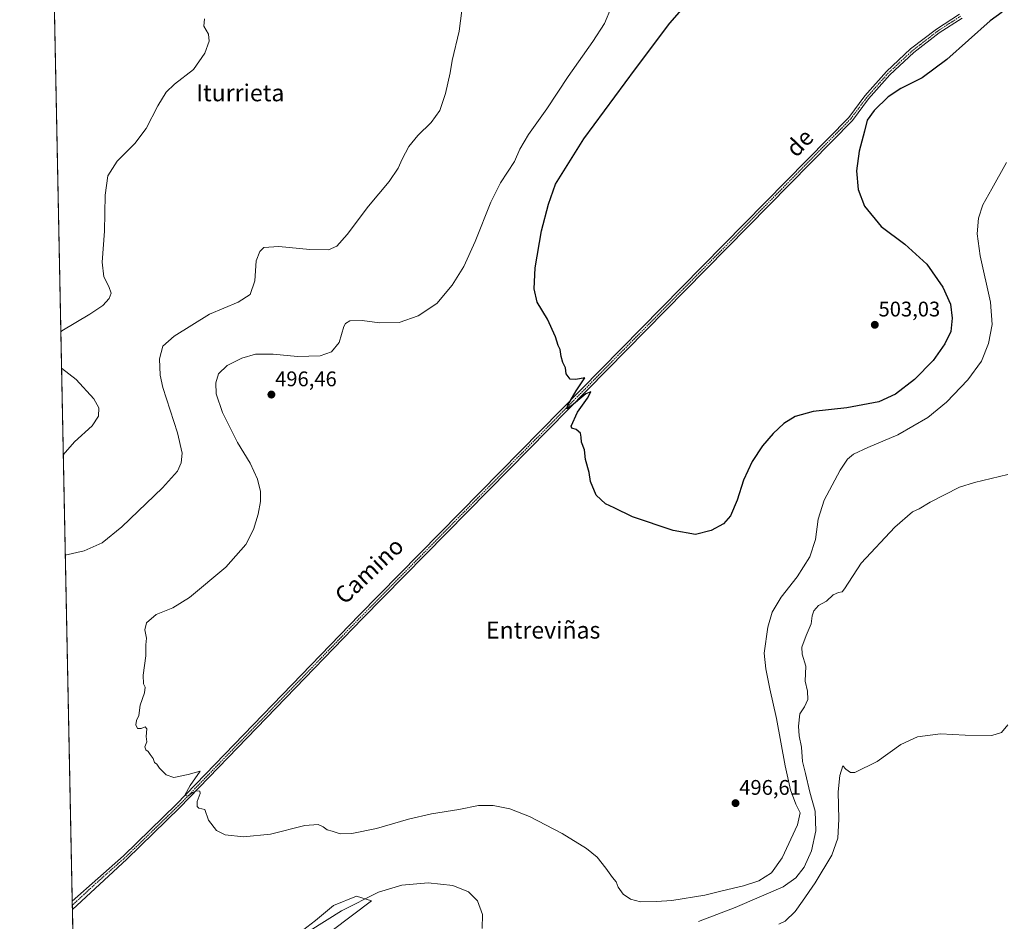
# Model space of a CAD drawing. Units: metres. Extents: x 638149 to 641608, y 4729813 to 4732196.
# Drawn here: x 638149 to 638615, y 4730875 to 4731301 of the extents above; entities that cross this region are included whole.
import ezdxf
from ezdxf.enums import TextEntityAlignment as Align

# ---------------------------------------------------------------- set-up
doc = ezdxf.new("R2010")
doc.units = ezdxf.units.M
doc.header["$MEASUREMENT"] = 0
doc.linetypes.add('TRAZO_Y_PUNTO', pattern=[1, 0.5, -0.25, 0, -0.25])
for name, color, linetype, lineweight in [('Camino', 19, 'Continuous', 0), ('Camino Cxs', 19, 'Continuous', 0), ('Camino eje', 39, 'TRAZO_Y_PUNTO', 13), ('Carátula', 7, 'Continuous', 5), ('Comarca CxS', 133, 'Continuous', 0), ('Comunidad Autónoma CxS', 142, 'Continuous', 0), ('Cultivos herbáceos CxS', 92, 'Continuous', 0), ('Curva de nivel maestra', 36, 'Continuous', 30), ('Curva de nivel normal', 36, 'Continuous', 0), ('Matorral', 135, 'Continuous', 0), ('Matorral CxS', 135, 'Continuous', 0), ('Municipio CxS', 142, 'Continuous', 0), ('Provincia CxS', 1, 'Continuous', 0), ('Punto de cota en terreno', 7, 'Continuous', 0), ('Rótulo de punto de cota en terreno', 19, 'Continuous', 0), ('Texto cartográfico', 19, 'Continuous', 0)]:
    doc.layers.add(name, color=color, linetype=linetype, lineweight=lineweight)
doc.styles.add('Arial', font='txt', dxfattribs={"height": 0.2})

# ---------------------------------------------------------------- blocks, each defined once
blk = doc.blocks.new('*U160')
at = {"layer": 'Cultivos herbáceos CxS', "color": 92, "linetype": 'Continuous', "lineweight": 0}
for points in [[(638287.25, 4730863.14, 486.16), (638315.51, 4730884.51, 488.85), (638308.39, 4730886.74, 490.51), (638297.49, 4730882.28, 491.02), (638289.03, 4730875.16, 490.78), (638245.99, 4730842.16, 490.35)], [(638175.35, 4730813.87, 486.89), (638149.12, 4732126.44, 494.64)]]:
    blk.add_polyline3d(points, dxfattribs=at)
blk = doc.blocks.new('*U192')
at = {"layer": 'Curva de nivel normal', "color": 36, "linetype": 'Continuous', "lineweight": 0}
for points in [[(638359.7, 4731316.78, 490), (638357, 4731295.74, 490), (638353.68, 4731282, 490), (638352.69, 4731276.08, 490), (638350.58, 4731266.36, 490), (638347.8, 4731258.24, 490), (638343.82, 4731252.57, 490), (638337.37, 4731246.46, 490), (638333.14, 4731241.24, 490), (638329.96, 4731235.25, 490), (638328.19, 4731231.03, 490), (638323.93, 4731224.66, 490), (638314.1, 4731213.01, 490), (638303.96, 4731199.6, 490), (638299.05, 4731194.12, 490), (638295.13, 4731192.47, 490), (638286.39, 4731192.59, 490), (638271.65, 4731193.99, 490), (638264.62, 4731193.47, 490), (638262.75, 4731191.67, 490), (638261.04, 4731187.16, 490), (638260.29, 4731177.7, 490), (638258.16, 4731171.34, 490), (638252.38, 4731167.57, 490), (638238.94, 4731162.04, 490), (638222.21, 4731151.63, 490), (638216.78, 4731146.78, 490), (638215.32, 4731140.9, 490), (638215.62, 4731133.07, 490), (638216.83, 4731127.24, 490), (638223.81, 4731105.9, 490), (638225.93, 4731096.18, 490), (638225.54, 4731091.72, 490), (638223.78, 4731087.68, 490), (638216.74, 4731079.88, 490), (638197.41, 4731061.35, 490), (638188.1, 4731053.78, 490), (638179.62, 4731050.11, 490), (638170.67, 4731047.96, 490)], [(638286.55, 4730870.42, 490), (638301.26, 4730879.79, 490), (638318.8, 4730888.64, 490), (638329.9, 4730891.98, 490), (638342.38, 4730892.94, 490), (638353.96, 4730891.71, 490), (638361.36, 4730888.83, 490), (638365.64, 4730884.46, 490), (638368.03, 4730877.96, 490), (638367.9, 4730871.42, 490)], [(638470.18, 4730874.76, 490), (638487.53, 4730881.33, 490), (638510.26, 4730891.1, 490), (638516.18, 4730895.42, 490), (638520.18, 4730900.38, 490), (638523.61, 4730908.08, 490), (638525.65, 4730917.62, 490), (638525.35, 4730926.93, 490), (638522.8, 4730935.92, 490), (638520.79, 4730944.73, 490), (638519.38, 4730950.41, 490), (638518.9, 4730957.23, 490), (638517.78, 4730962.5, 490), (638517.42, 4730967.05, 490), (638518.11, 4730972.89, 490), (638520.37, 4730976.18, 490), (638521.88, 4730979.77, 490), (638521.68, 4730983.74, 490), (638520.72, 4730988.4, 490), (638520.98, 4730995.43, 490), (638519.27, 4731001.2, 490), (638519.08, 4731004.49, 490), (638521.06, 4731009.95, 490), (638523.45, 4731015.45, 490), (638523.98, 4731019.35, 490), (638524.8, 4731021.68, 490), (638526.99, 4731024.24, 490), (638530.76, 4731026.2, 490), (638533.87, 4731029.21, 490), (638536.47, 4731030.33, 490), (638538.11, 4731030.72, 490), (638539.25, 4731032.08, 490), (638547.06, 4731044.2, 490), (638563.11, 4731061.18, 490), (638571.44, 4731068.42, 490), (638574.56, 4731069.92, 490), (638579.8, 4731073.06, 490), (638593.64, 4731080.13, 490), (638600.74, 4731082.28, 490), (638616.57, 4731086.17, 490)]]:
    blk.add_polyline3d(points, dxfattribs=at)
blk = doc.blocks.new('*U195')
at = {"layer": 'Curva de nivel normal', "color": 36, "linetype": 'Continuous', "lineweight": 0}
blk.add_polyline3d([(638429.09, 4731307.28, 495), (638425.78, 4731299.5, 495), (638420.23, 4731290.91, 495), (638408.51, 4731274.43, 495), (638398.44, 4731259.12, 495), (638389.72, 4731246.99, 495), (638385.73, 4731240.06, 495), (638383.19, 4731234.17, 495), (638376.59, 4731224.02, 495), (638372.01, 4731214.91, 495), (638364.6, 4731196.26, 495), (638359.2, 4731184.53, 495), (638353.73, 4731175.61, 495), (638346.37, 4731167, 495), (638337.64, 4731161.12, 495), (638328.56, 4731157.96, 495), (638319.36, 4731157.92, 495), (638311.06, 4731159.02, 495), (638305.25, 4731158.83, 495), (638303.2, 4731157.59, 495), (638302.49, 4731156.08, 495), (638300.25, 4731148.53, 495), (638296.62, 4731144.2, 495), (638291.29, 4731142.33, 495), (638280.58, 4731141.88, 495), (638269.05, 4731143.09, 495), (638260.63, 4731143.02, 495), (638254.22, 4731141.18, 495), (638247.3, 4731137.68, 495), (638243.13, 4731133.71, 495), (638241.83, 4731129.56, 495), (638242.08, 4731124.33, 495), (638245.01, 4731115.43, 495), (638252.18, 4731101.2, 495), (638258.16, 4731091.46, 495), (638261.53, 4731083.99, 495), (638262.96, 4731078.05, 495), (638263.04, 4731073.39, 495), (638261.96, 4731067.39, 495), (638259.68, 4731060.06, 495), (638256.15, 4731053.06, 495), (638246.7, 4731042.31, 495), (638229.38, 4731027.98, 495), (638221.54, 4731023.13, 495), (638213.63, 4731019.89, 495), (638209.17, 4731015.99, 495), (638208.25, 4731012.68, 495), (638209.03, 4731008.8, 495), (638208.85, 4731005.53, 495), (638208.73, 4731000.4, 495), (638207.58, 4730991.24, 495), (638207.73, 4730987.08, 495), (638208.47, 4730985.58, 495), (638208.12, 4730982.9, 495), (638206.12, 4730977.03, 495), (638205.5, 4730972.23, 495), (638204.34, 4730969.74, 495), (638203.99, 4730967.74, 495), (638204.82, 4730966.07, 495), (638206.63, 4730965.96, 495), (638208.44, 4730966.76, 495), (638209.18, 4730965.85, 495), (638208.94, 4730962.21, 495), (638209.19, 4730959.64, 495), (638208.38, 4730957.33, 495), (638208.78, 4730955.89, 495), (638209.96, 4730955.07, 495), (638210.88, 4730953.66, 495), (638212.3, 4730951.74, 495), (638212.88, 4730949.99, 495), (638213.96, 4730949.07, 495), (638215.21, 4730947.32, 495), (638218.39, 4730944.16, 495), (638221.99, 4730942.77, 495), (638228.83, 4730944.28, 495), (638234.41, 4730945.9, 495), (638229.74, 4730939.06, 495), (638227.3, 4730934.46, 495), (638228.63, 4730934.07, 495), (638230.63, 4730935.57, 495), (638232.63, 4730936.5, 495), (638234.33, 4730936.37, 495), (638234.43, 4730935.19, 495), (638233, 4730931.41, 495), (638233.04, 4730929.19, 495), (638233.83, 4730928.32, 495), (638236.63, 4730927.74, 495), (638238.44, 4730922.67, 495), (638242.17, 4730917.81, 495), (638246.36, 4730915.68, 495), (638255.02, 4730914.71, 495), (638267.73, 4730916.04, 495), (638283.95, 4730920.05, 495), (638290.29, 4730920.6, 495), (638292.62, 4730919.56, 495), (638294.62, 4730918.07, 495), (638296.95, 4730917.41, 495), (638300.65, 4730916.11, 495), (638306.16, 4730916.28, 495), (638317.96, 4730918.75, 495), (638333.02, 4730923.13, 495), (638343.85, 4730925.67, 495), (638356.91, 4730927.77, 495), (638366.18, 4730929.59, 495), (638373.02, 4730929.53, 495), (638380.88, 4730928.02, 495), (638390.2, 4730924.33, 495), (638405.74, 4730916.33, 495), (638417.21, 4730909.26, 495), (638422.2, 4730905.22, 495), (638426.44, 4730900.02, 495), (638429.51, 4730895.52, 495), (638431.2, 4730893.49, 495), (638432.24, 4730890.92, 495), (638434.57, 4730887.72, 495), (638437.98, 4730885.23, 495), (638442.83, 4730884.07, 495), (638450.26, 4730884.22, 495), (638457.65, 4730884.62, 495), (638473.24, 4730887.1, 495), (638481.32, 4730889.15, 495), (638491.45, 4730891.58, 495), (638498.71, 4730894.02, 495), (638504.77, 4730897.74, 495), (638509.8, 4730904.76, 495), (638517, 4730920.46, 495), (638518.23, 4730926.09, 495), (638516.29, 4730930.25, 495), (638513.78, 4730936.97, 495), (638511.18, 4730948.3, 495), (638507.08, 4730970.77, 495), (638503.95, 4730984.73, 495), (638502.08, 4730994.21, 495), (638501.3, 4731001.64, 495), (638502.97, 4731013.88, 495), (638504.98, 4731020.98, 495), (638509.24, 4731028.08, 495), (638516.85, 4731037.7, 495), (638522.8, 4731047.24, 495), (638525.46, 4731055.46, 495), (638526.84, 4731065.04, 495), (638529.69, 4731073.96, 495), (638537.18, 4731088.16, 495), (638540.65, 4731093.46, 495), (638543.54, 4731095.81, 495), (638550.32, 4731098.96, 495), (638564.5, 4731104.86, 495), (638578.61, 4731113.06, 495), (638587.5, 4731120.42, 495), (638597.58, 4731130.98, 495), (638604.1, 4731139.76, 495), (638607.44, 4731148.06, 495), (638609.06, 4731157.04, 495), (638608.24, 4731167.68, 495), (638603.48, 4731189.58, 495), (638602.04, 4731200, 495), (638602.58, 4731207.37, 495), (638604.62, 4731213.7, 495), (638608.99, 4731221.3, 495), (638615.85, 4731233.65, 495)], dxfattribs=at)
blk = doc.blocks.new('*U212')
at = {"layer": 'Curva de nivel normal', "color": 36, "linetype": 'Continuous', "lineweight": 0}
for points in [[(638168.56, 4731153.64, 485), (638169.1, 4731154.07, 485), (638182.3, 4731161.94, 485), (638188.51, 4731166.14, 485), (638191.49, 4731169.42, 485), (638192.34, 4731171.87, 485), (638191.24, 4731174.99, 485), (638188.89, 4731179.64, 485), (638188.14, 4731186.56, 485), (638189.2, 4731201.27, 485), (638189.52, 4731218.25, 485), (638190.85, 4731227.37, 485), (638195.15, 4731234.3, 485), (638203.52, 4731242.66, 485), (638209.01, 4731249.78, 485), (638214.5, 4731260.48, 485), (638218.35, 4731267.03, 485), (638222.3, 4731270.69, 485), (638231.36, 4731277.69, 485), (638236.62, 4731285.36, 485), (638238.69, 4731291.09, 485), (638238.44, 4731294.44, 485), (638236.14, 4731298.2, 485), (638236.55, 4731301.61, 485)], [(638169.72, 4731095.48, 485), (638174.97, 4731101.58, 485), (638183.33, 4731109.2, 485), (638186.41, 4731113.77, 485), (638186.52, 4731117.59, 485), (638184.14, 4731121.97, 485), (638175.76, 4731131.13, 485), (638168.91, 4731136.38, 485)], [(638616.47, 4730967.74, 485), (638613.53, 4730964.19, 485), (638608.96, 4730962.68, 485), (638596.3, 4730962.79, 485), (638584.59, 4730963.49, 485), (638573.72, 4730962.08, 485), (638565.93, 4730958.48, 485), (638554.67, 4730950.41, 485), (638544.09, 4730945.25, 485), (638542.06, 4730945.2, 485), (638539.95, 4730946.79, 485), (638538.46, 4730948.3, 485), (638536.97, 4730943.75, 485), (638536.3, 4730936.09, 485), (638536.54, 4730923.16, 485), (638536.1, 4730914.1, 485), (638533.3, 4730906.08, 485), (638525.44, 4730893.08, 485), (638519.37, 4730884.4, 485), (638515.94, 4730879.43, 485), (638511.26, 4730874.89, 485), (638508.26, 4730873.41, 485)]]:
    blk.add_polyline3d(points, dxfattribs=at)
blk = doc.blocks.new('*U220')
at = {"layer": 'Curva de nivel maestra', "color": 36, "linetype": 'Continuous', "lineweight": 30}
blk.add_polyline3d([(638613.77, 4731304.77, 500), (638608.19, 4731300.63, 500), (638587.58, 4731282.45, 500), (638575.91, 4731273.77, 500), (638565.93, 4731268.76, 500), (638559.93, 4731264.8, 500), (638553.25, 4731258.37, 500), (638549.93, 4731253.7, 500), (638548.66, 4731248.55, 500), (638546.11, 4731239.13, 500), (638544.99, 4731229.78, 500), (638545.7, 4731220.94, 500), (638548.76, 4731213.04, 500), (638556.55, 4731203.46, 500), (638567.84, 4731195.04, 500), (638578.19, 4731185.58, 500), (638585.8, 4731174.66, 500), (638589.4, 4731166.67, 500), (638590.2, 4731160.08, 500), (638589.58, 4731153.71, 500), (638586.68, 4731147.97, 500), (638581.18, 4731140.07, 500), (638572.37, 4731131.06, 500), (638563.38, 4731124.15, 500), (638555.44, 4731120.47, 500), (638540.38, 4731117.67, 500), (638524.41, 4731115.9, 500), (638515.89, 4731113.56, 500), (638510.56, 4731110.19, 500), (638505.51, 4731105.57, 500), (638500.52, 4731099.76, 500), (638495.54, 4731092.27, 500), (638491.55, 4731083.51, 500), (638488.47, 4731074.05, 500), (638485.28, 4731066.58, 500), (638482.01, 4731062.78, 500), (638476.26, 4731059.64, 500), (638468.71, 4731057.79, 500), (638458.28, 4731059.66, 500), (638439.04, 4731066.16, 500), (638430.27, 4731070.39, 500), (638426.28, 4731072.26, 500), (638421.85, 4731076.39, 500), (638419.16, 4731082.8, 500), (638418.53, 4731087.06, 500), (638416.76, 4731093.17, 500), (638416.26, 4731097.84, 500), (638414.82, 4731101.42, 500), (638414.76, 4731103.72, 500), (638414.32, 4731105.72, 500), (638412.27, 4731107.39, 500), (638410.32, 4731108.1, 500), (638409.93, 4731109.05, 500), (638412.93, 4731115.58, 500), (638417.77, 4731122.16, 500), (638419.22, 4731125.25, 500), (638416.86, 4731124.32, 500), (638410.07, 4731118.66, 500), (638407.9, 4731117.12, 500), (638408.36, 4731118.92, 500), (638412.4, 4731125.74, 500), (638416.37, 4731131.91, 500), (638412.24, 4731131.02, 500), (638409.49, 4731131.17, 500), (638407.66, 4731133.7, 500), (638407.21, 4731136.55, 500), (638406.06, 4731139.08, 500), (638405.2, 4731141.93, 500), (638404.71, 4731145.23, 500), (638403.82, 4731147.22, 500), (638402.54, 4731151.25, 500), (638398.71, 4731159.55, 500), (638393.96, 4731167.66, 500), (638392.43, 4731173.9, 500), (638392.98, 4731183.86, 500), (638395.96, 4731201.42, 500), (638399.32, 4731213.96, 500), (638402.52, 4731223.38, 500), (638415.92, 4731244.9, 500), (638440.45, 4731278.02, 500), (638456.64, 4731299.66, 500), (638472.24, 4731317.56, 500)], dxfattribs=at)
blk = doc.blocks.new('5PATER')
at = {"layer": 'Carátula', "linetype": 'Continuous', "lineweight": 5}
h = blk.add_hatch(color=250, dxfattribs=at)
edge = h.paths.add_edge_path()
edge.add_ellipse((0, 0.01), major_axis=(-1.33, -1.34), ratio=0.999422, start_angle=0, end_angle=360)

msp = doc.modelspace()

# ---------------------------------------------------------------- linework, layer by layer
at = {"layer": 'Camino', "color": 19, "linetype": 'Continuous', "lineweight": 0}
for points in [[(638173.94, 4730884.4, 493.17), (638198.26, 4730905.81, 494.07), (638223.32, 4730930.18, 494.74), (638309.71, 4731019.59, 497.12), (638462.3, 4731174.71, 501.5), (638541.29, 4731255, 501.82), (638548.91, 4731265.22, 501.85), (638559.1, 4731276.72, 502.2), (638570.54, 4731287.38, 502.2), (638582.69, 4731296.8, 502.16), (638593.72, 4731303.93, 502.34)], [(638594.86, 4731301.99, 502), (638583.99, 4731294.96, 502.15), (638572, 4731285.68, 502.02), (638560.72, 4731275.15, 502.02), (638550.66, 4731263.8, 501.82), (638543, 4731253.53, 501.41), (638463.9, 4731173.13, 501.57), (638380.63, 4731088.47, 499.1), (638311.32, 4731018.02, 497.18), (638224.93, 4730928.59, 494.77), (638199.81, 4730904.17, 494.02), (638174.02, 4730880.4, 493.16)], [(638174.02, 4730880.4, 493.16), (638173.94, 4730884.4, 493.17)]]:
    msp.add_polyline3d(points, dxfattribs=at)
at = {"layer": 'Camino Cxs', "color": 19, "linetype": 'Continuous', "lineweight": 0}
msp.add_polyline3d([(638594.86, 4731301.99, 502), (638583.99, 4731294.96, 502.15), (638572, 4731285.68, 502.02), (638560.72, 4731275.15, 502.02), (638550.66, 4731263.8, 501.82), (638543, 4731253.53, 501.41), (638463.9, 4731173.13, 501.57), (638380.63, 4731088.47, 499.1), (638311.32, 4731018.02, 497.18), (638224.93, 4730928.59, 494.77), (638199.81, 4730904.17, 494.02), (638174.02, 4730880.4, 493.16), (638173.94, 4730884.4, 493.17), (638198.26, 4730905.81, 494.07), (638223.32, 4730930.18, 494.74), (638309.71, 4731019.59, 497.12), (638462.3, 4731174.71, 501.5), (638541.29, 4731255, 501.82), (638548.91, 4731265.22, 501.85), (638559.1, 4731276.72, 502.2), (638570.54, 4731287.38, 502.2), (638582.69, 4731296.8, 502.16), (638593.72, 4731303.93, 502.34)], dxfattribs=at)
at = {"layer": 'Camino eje', "color": 39, "linetype": 'TRAZO_Y_PUNTO', "lineweight": 13}
msp.add_polyline3d([(638594.29, 4731302.96, 502.22), (638583.34, 4731295.88, 502.16), (638577.35, 4731291.24, 502.05), (638571.27, 4731286.53, 502.06), (638565.63, 4731281.27, 502.06), (638559.91, 4731275.94, 502.09), (638549.79, 4731264.51, 501.83), (638542.15, 4731254.27, 501.67), (638463.1, 4731173.92, 501.54), (638423.05, 4731133.2, 500.16), (638381.41, 4731090.87, 499.18), (638345.17, 4731054.03, 498.17), (638310.52, 4731018.81, 497.15), (638267.32, 4730974.1, 496.02), (638224.13, 4730929.39, 494.76), (638211.57, 4730917.18, 494.36), (638199.04, 4730904.99, 494.05), (638186.88, 4730894.29, 493.59), (638173.98, 4730882.4, 493.17)], dxfattribs=at)
at = {"layer": 'Comarca CxS', "color": 133, "linetype": 'Continuous', "lineweight": 0}
msp.add_polyline3d([(641607.76, 4729882.3, 514.83), (638195.35, 4729813.14, 477.02), (638149.12, 4732126.44, 494.64), (641560.39, 4732195.57, 641.86), (641607.76, 4729882.3, 514.83)], close=True, dxfattribs=at)
msp.add_polyline3d([(641607.76, 4729882.3, 514.83), (638195.35, 4729813.14, 477.02), (638149.12, 4732126.44, 494.64), (641560.39, 4732195.57, 641.86), (641607.76, 4729882.3, 514.83)], close=True, dxfattribs=at)
at = {"layer": 'Comunidad Autónoma CxS', "color": 142, "linetype": 'Continuous', "lineweight": 0}
msp.add_polyline3d([(641008.51, 4729870.15, 513.12), (638195.35, 4729813.14, 477.02), (638149.12, 4732126.44, 494.64), (641560.39, 4732195.57, 641.86), (641569.24, 4731763.24, 728.13), (641607.76, 4729882.3, 514.83), (641008.51, 4729870.15, 513.12)], close=True, dxfattribs=at)
msp.add_polyline3d([(641008.51, 4729870.15, 513.12), (638195.35, 4729813.14, 477.02), (638149.12, 4732126.44, 494.64), (641560.39, 4732195.57, 641.86), (641569.24, 4731763.24, 728.13), (641607.76, 4729882.3, 514.83), (641008.51, 4729870.15, 513.12)], close=True, dxfattribs=at)
at = {"layer": 'Cultivos herbáceos CxS', "color": 92, "linetype": 'Continuous', "lineweight": 0}
for points in [[(638175.35, 4730813.87, 486.89), (638174.02, 4730880.4, 493.16), (638173.98, 4730882.4, 493.17), (638173.94, 4730884.4, 493.17), (638165.26, 4731318.99, 483.37), (638162.09, 4731477.6, 491.46), (638162.07, 4731478.3, 491.46), (638162.04, 4731479.87, 491.42), (638162.02, 4731481.02, 491.39), (638162, 4731482.14, 491.36), (638155.75, 4731794.74, 486.52), (638153.96, 4731884.39, 487.94), (638153.92, 4731886.11, 487.97), (638153.89, 4731887.66, 488.01), (638149.12, 4732126.44, 494.64), (638291.05, 4732129.32, 501.89), (638292.47, 4732129.35, 501.93), (638293.89, 4732129.37, 501.99), (638415.53, 4732131.84, 499.16), (638478, 4732133.11, 503.02)], [(638175.35, 4730813.87, 486.89), (638177.54, 4730812.83, 486.78), (638187.33, 4730807.49, 486.1), (638198.01, 4730806.15, 486.86), (638206.97, 4730806.77, 487.57), (638223.78, 4730818.67, 488.33), (638245.99, 4730842.16, 490.35), (638289.03, 4730875.16, 490.78), (638297.49, 4730882.28, 491.02), (638308.39, 4730886.74, 490.51), (638315.51, 4730884.51, 488.86), (638287.25, 4730863.14, 486.16), (638266.11, 4730839.99, 484.66), (638254.09, 4730813.72, 480.2), (638225.83, 4730783.44, 475.07), (638214.26, 4730773.65, 474.25), (638187.71, 4730768.76, 473.56), (638176.23, 4730769.83, 473.86)]]:
    msp.add_polyline3d(points, dxfattribs=at)
at = {"layer": 'Matorral', "color": 135, "linetype": 'Continuous', "lineweight": 0}
msp.add_polyline3d([(638175.35, 4730813.87, 486.89), (638177.54, 4730812.83, 486.78), (638187.33, 4730807.49, 486.1), (638198.01, 4730806.15, 486.86), (638206.97, 4730806.77, 487.57), (638223.78, 4730818.67, 488.33), (638245.99, 4730842.16, 490.35), (638289.03, 4730875.16, 490.78), (638297.49, 4730882.28, 491.02), (638308.39, 4730886.74, 490.51), (638315.51, 4730884.51, 488.86), (638287.25, 4730863.14, 486.16), (638266.11, 4730839.99, 484.66), (638254.09, 4730813.72, 480.2), (638225.83, 4730783.44, 475.07), (638214.26, 4730773.65, 474.25), (638187.71, 4730768.76, 473.56), (638176.23, 4730769.83, 473.86)], dxfattribs=at)
at = {"layer": 'Matorral CxS', "color": 135, "linetype": 'Continuous', "lineweight": 0}
msp.add_polyline3d([(638176.23, 4730769.83, 473.86), (638175.35, 4730813.87, 486.89), (638177.54, 4730812.83, 486.78), (638187.33, 4730807.49, 486.1), (638198.01, 4730806.15, 486.86), (638206.97, 4730806.77, 487.57), (638223.78, 4730818.67, 488.33), (638245.99, 4730842.16, 490.35), (638289.03, 4730875.16, 490.78), (638297.49, 4730882.28, 491.02), (638308.39, 4730886.74, 490.51), (638315.51, 4730884.51, 488.85), (638287.25, 4730863.14, 486.16), (638266.11, 4730839.99, 484.66), (638254.09, 4730813.72, 480.2), (638225.83, 4730783.44, 475.07), (638214.26, 4730773.65, 474.25), (638187.71, 4730768.76, 473.56), (638176.23, 4730769.83, 473.86)], close=True, dxfattribs=at)
at = {"layer": 'Municipio CxS', "color": 142, "linetype": 'Continuous', "lineweight": 0}
msp.add_polyline3d([(641008.51, 4729870.15, 513.12), (638195.35, 4729813.14, 477.02), (638149.12, 4732126.44, 494.64), (641560.39, 4732195.57, 641.86)], dxfattribs=at)
msp.add_polyline3d([(641008.51, 4729870.15, 513.12), (638195.35, 4729813.14, 477.02), (638149.12, 4732126.44, 494.64), (641560.39, 4732195.57, 641.86)], dxfattribs=at)
at = {"layer": 'Provincia CxS', "color": 1, "linetype": 'Continuous', "lineweight": 0}
msp.add_polyline3d([(641607.76, 4729882.3, 514.83), (638195.35, 4729813.14, 477.02), (638149.12, 4732126.44, 494.64), (641560.39, 4732195.57, 641.86), (641607.76, 4729882.3, 514.83)], close=True, dxfattribs=at)
msp.add_polyline3d([(641607.76, 4729882.3, 514.83), (638195.35, 4729813.14, 477.02), (638149.12, 4732126.44, 494.64), (641560.39, 4732195.57, 641.86), (641607.76, 4729882.3, 514.83)], close=True, dxfattribs=at)

# ---------------------------------------------------------------- block references
at = {"layer": 'Cultivos herbáceos CxS', "color": 92, "linetype": 'Continuous', "lineweight": 0}
msp.add_blockref('*U160', (0, 0), dxfattribs=at)
at = {"layer": 'Curva de nivel maestra', "color": 36, "linetype": 'Continuous', "lineweight": 30}
msp.add_blockref('*U220', (0, 0), dxfattribs=at)
at = {"layer": 'Curva de nivel normal', "color": 36, "linetype": 'Continuous', "lineweight": 0}
for name in ['*U192', '*U195', '*U212']:
    msp.add_blockref(name, (0, 0), dxfattribs=at)
at = {"layer": 'Punto de cota en terreno', "linetype": 'Continuous', "lineweight": 0}
for p in [(638553.59, 4731156.93, 503.03), (638268.17, 4731123.93, 496.46), (638487.71, 4730930.69, 496.61)]:
    msp.add_blockref('5PATER', p, dxfattribs=at)

# ---------------------------------------------------------------- texts
at = {"layer": 'Rótulo de punto de cota en terreno', "color": 19, "linetype": 'Continuous', "lineweight": 0, "style": 'Arial'}
for s, p in [('503,03', (638555.35, 4731158.69)), ('496,46', (638269.93, 4731125.69)), ('496,61', (638489.47, 4730932.45))]:
    msp.add_text(s, height=7, dxfattribs=at).set_placement(p, align=Align.BOTTOM_LEFT)
at = {"layer": 'Texto cartográfico', "color": 19, "linetype": 'Continuous', "lineweight": 0, "style": 'Arial'}
for s, p in [('Iturrieta', (638253.47, 4731266.66)), ('Entreviñas', (638396.73, 4731012.53))]:
    msp.add_text(s, height=8, dxfattribs=at).set_placement(p, align=Align.MIDDLE_CENTER)
for s, rotation, p in [('de', 46.2358, (638517.97, 4731243.05)), ('Camino', 43.3792, (638314.43, 4731040.67))]:
    msp.add_text(s, height=8, rotation=rotation, dxfattribs=at).set_placement(p, align=Align.MIDDLE_CENTER)

doc.saveas('drawing.dxf')
